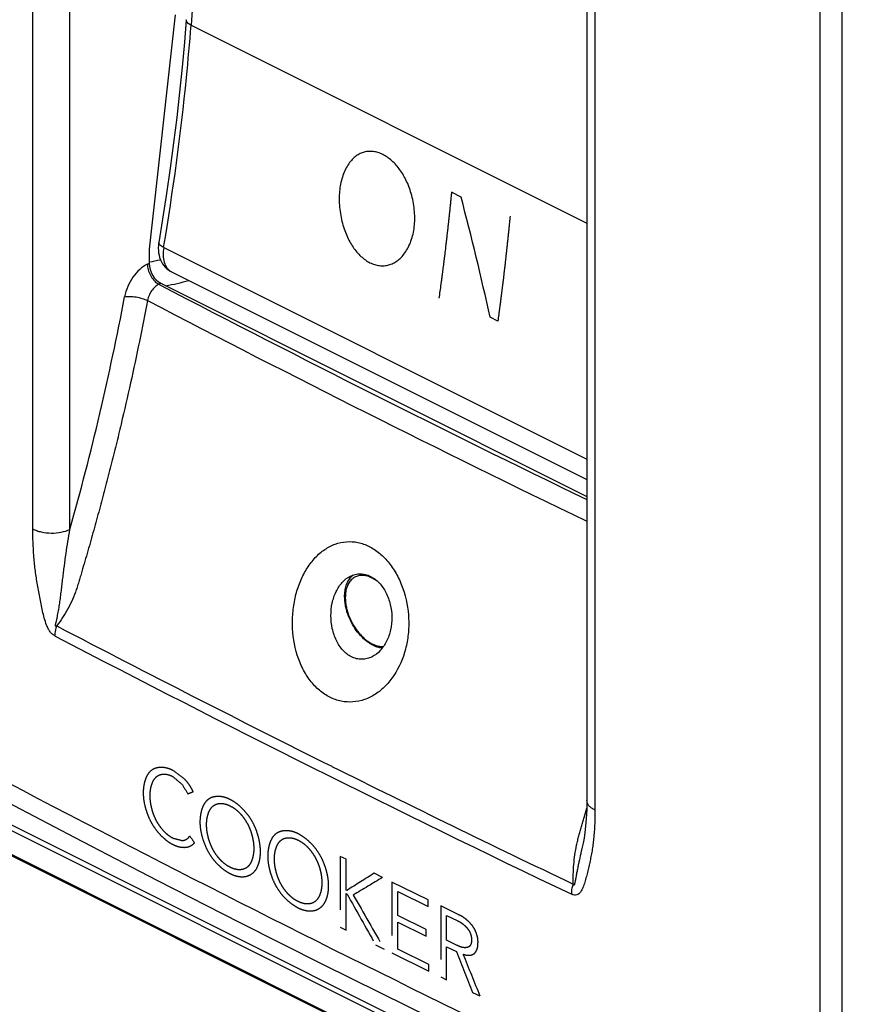
# Model space of a CAD drawing. Units: millimetres. Extents: x -32.2 to 32.2, y -48.9 to 48.9.
# Drawn here: x -17.9 to 7.8, y -33 to -2.9 of the extents above; entities that cross this region are included whole.
import ezdxf

# ---------------------------------------------------------------- set-up
doc = ezdxf.new("R2010")
doc.units = ezdxf.units.MM
doc.header["$LTSCALE"] = 16.335
doc.linetypes.add('HIDDEN', pattern=[0.2, 0.1, -0.1])
doc.layers.get('0').update_dxf_attribs({"linetype": 'CONTINUOUS'})
for name, color, linetype in [('ASSI', 7, 'CONTINUOUS'), ('CURVE', 7, 'CONTINUOUS'), ('RACCORDO', 7, 'CONTINUOUS')]:
    doc.layers.add(name, color=color, linetype=linetype)

msp = doc.modelspace()

# ---------------------------------------------------------------- linework, layer by layer
at = {"color": 7, "linetype": 'CONTINUOUS'}
for p, q in [((-13.149, -2.747), (-13.94, -9.907)), ((-13.94, -9.907), (-13.94, -10.34))]:
    msp.add_line(p, q, dxfattribs=at)
at = {"color": 253, "linetype": 'CONTINUOUS'}
for p, q in [((-4.411, -8.313), (-4.703, -8.167)), ((-13.94, -10.34), (-13.994, -10.366)), ((-3.287, -12.105), (-3.523, -11.988))]:
    msp.add_line(p, q, dxfattribs=at)
msp.add_ellipse((-52.138, -20.164), major_axis=(-18.264, 65.123), ratio=0.726917, start_param=-1.648573, end_param=-1.592635, dxfattribs=at)
at = {"color": 7, "linetype": 'CONTINUOUS'}
msp.add_ellipse((-13.587, -10.517), major_axis=(-0.224, 0.447), ratio=0.612391, start_param=0.885913, end_param=2.456709, dxfattribs=at)
at = {"color": 253, "linetype": 'CONTINUOUS'}
for points in [[(-6.805, -7.013), (-6.853, -6.989), (-6.949, -6.95), (-7.095, -6.918), (-7.238, -6.913), (-7.373, -6.934), (-7.5, -6.981), (-7.621, -7.053), (-7.737, -7.156), (-7.846, -7.291), (-7.943, -7.458), (-8.024, -7.651), (-8.085, -7.863), (-8.11, -8.009), (-8.118, -8.084)], [(-5.841, -9.223), (-5.832, -9.148), (-5.822, -8.995), (-5.831, -8.752), (-5.862, -8.505), (-5.915, -8.265), (-5.986, -8.037), (-6.072, -7.83), (-6.168, -7.647), (-6.275, -7.483), (-6.395, -7.334), (-6.525, -7.203), (-6.663, -7.094), (-6.757, -7.037), (-6.805, -7.013)], [(-8.118, -8.084), (-8.127, -8.159), (-8.138, -8.314), (-8.131, -8.561), (-8.102, -8.812), (-8.054, -9.057), (-7.987, -9.287), (-7.906, -9.496), (-7.815, -9.681), (-7.713, -9.846), (-7.598, -9.997), (-7.471, -10.129), (-7.336, -10.239), (-7.242, -10.296), (-7.194, -10.32)], [(-7.194, -10.32), (-7.146, -10.344), (-7.049, -10.382), (-6.901, -10.413), (-6.756, -10.416), (-6.617, -10.392), (-6.487, -10.343), (-6.361, -10.268), (-6.24, -10.162), (-6.126, -10.024), (-6.023, -9.855), (-5.938, -9.66), (-5.875, -9.445), (-5.849, -9.298), (-5.841, -9.223)]]:
    msp.add_open_spline(points, degree=3, dxfattribs=at)
for points, knots in [([(-4.703, -8.167), (-4.706, -8.19), (-4.71, -8.238), (-4.716, -8.297), (-4.721, -8.344), (-4.724, -8.38), (-4.728, -8.415), (-4.731, -8.445), (-4.733, -8.468), (-4.735, -8.486), (-4.736, -8.501), (-4.738, -8.513), (-4.738, -8.522), (-4.739, -8.529), (-4.74, -8.535), (-4.74, -8.539), (-4.74, -8.542), (-4.741, -8.544), (-4.741, -8.545), (-4.741, -8.546), (-4.741, -8.548), (-4.741, -8.551), (-4.742, -8.556), (-4.743, -8.565), (-4.744, -8.576), (-4.746, -8.594), (-4.748, -8.616), (-4.751, -8.643), (-4.754, -8.67), (-4.757, -8.696), (-4.76, -8.732), (-4.765, -8.777), (-4.773, -8.848), (-4.782, -8.937), (-4.791, -9.026), (-4.799, -9.097), (-4.807, -9.168), (-4.817, -9.257), (-4.829, -9.364), (-4.841, -9.471), (-4.851, -9.56), (-4.859, -9.632), (-4.865, -9.685), (-4.872, -9.739), (-4.881, -9.81), (-4.896, -9.935), (-4.913, -10.078), (-4.928, -10.204), (-4.937, -10.275), (-4.951, -10.383), (-4.967, -10.508), (-4.985, -10.651), (-4.997, -10.741), (-5.006, -10.813), (-5.016, -10.885), (-5.033, -11.011), (-5.058, -11.191), (-5.077, -11.335), (-5.087, -11.408)], [0, 0, 0, 0, 0.03125, 0.0625, 0.078125, 0.09375, 0.109375, 0.125, 0.132812, 0.140625, 0.148438, 0.152344, 0.15625, 0.160156, 0.162109, 0.164062, 0.165039, 0.166016, 0.166504, 0.166992, 0.16748, 0.167969, 0.169922, 0.171875, 0.175781, 0.179688, 0.1875, 0.195312, 0.203125, 0.210938, 0.21875, 0.234375, 0.25, 0.28125, 0.3125, 0.328125, 0.34375, 0.375, 0.40625, 0.4375, 0.46875, 0.484375, 0.5, 0.515625, 0.53125, 0.5625, 0.625, 0.65625, 0.671875, 0.6875, 0.75, 0.78125, 0.8125, 0.828125, 0.84375, 0.875, 0.9375, 1, 1, 1, 1]), ([(-2.915, -8.901), (-2.918, -8.925), (-2.922, -8.972), (-2.928, -9.031), (-2.932, -9.078), (-2.936, -9.114), (-2.939, -9.149), (-2.942, -9.179), (-2.944, -9.202), (-2.946, -9.22), (-2.948, -9.235), (-2.949, -9.247), (-2.95, -9.256), (-2.95, -9.263), (-2.951, -9.269), (-2.951, -9.273), (-2.952, -9.275), (-2.952, -9.277), (-2.952, -9.279), (-2.952, -9.28), (-2.952, -9.282), (-2.953, -9.285), (-2.953, -9.29), (-2.954, -9.299), (-2.955, -9.31), (-2.957, -9.328), (-2.959, -9.35), (-2.962, -9.377), (-2.965, -9.404), (-2.968, -9.43), (-2.971, -9.466), (-2.976, -9.51), (-2.983, -9.581), (-2.992, -9.67), (-3.002, -9.759), (-3.009, -9.83), (-3.017, -9.901), (-3.027, -9.99), (-3.038, -10.097), (-3.05, -10.204), (-3.06, -10.293), (-3.068, -10.365), (-3.074, -10.418), (-3.08, -10.472), (-3.089, -10.543), (-3.104, -10.668), (-3.121, -10.811), (-3.136, -10.936), (-3.144, -11.008), (-3.153, -11.079), (-3.165, -11.169), (-3.178, -11.276), (-3.19, -11.366), (-3.199, -11.438), (-3.204, -11.482), (-3.209, -11.518), (-3.212, -11.541), (-3.214, -11.556), (-3.215, -11.565), (-3.216, -11.574), (-3.217, -11.584), (-3.221, -11.61), (-3.226, -11.648), (-3.233, -11.699), (-3.24, -11.749), (-3.249, -11.817), (-3.265, -11.936), (-3.278, -12.038), (-3.287, -12.105)], [0, 0, 0, 0, 0.03125, 0.0625, 0.078125, 0.09375, 0.109375, 0.125, 0.132812, 0.140625, 0.148438, 0.152344, 0.15625, 0.160156, 0.162109, 0.164062, 0.165039, 0.166016, 0.166504, 0.166992, 0.16748, 0.167969, 0.169922, 0.171875, 0.175781, 0.179688, 0.1875, 0.195312, 0.203125, 0.210938, 0.21875, 0.234375, 0.25, 0.28125, 0.3125, 0.328125, 0.34375, 0.375, 0.40625, 0.4375, 0.46875, 0.484375, 0.5, 0.515625, 0.53125, 0.5625, 0.625, 0.65625, 0.671875, 0.6875, 0.71875, 0.75, 0.78125, 0.796875, 0.8125, 0.820312, 0.828125, 0.832031, 0.833984, 0.835938, 0.839844, 0.84375, 0.859375, 0.875, 0.890625, 0.90625, 0.9375, 1, 1, 1, 1])]:
    msp.add_open_spline(points, degree=3, knots=knots, dxfattribs=at)
at = {"layer": 'ASSI', "color": 253, "linetype": 'CONTINUOUS'}
for p, q in [((-17.498, -18.458), (-17.498, 20.577)), ((-16.363, -18.47), (-16.363, 20.565)), ((6.55, 16.937), (6.55, -38.417)), ((7.222, 16.935), (7.222, -38.419)), ((-0.319, 11.987), (-0.319, -27.047)), ((-12.66, -3.063), (-0.567, -9.109)), ((-13.498, -9.855), (-0.567, -16.321)), ((-13.94, -10.34), (-13.994, -10.366)), ((-13.587, -10.95), (-13.647, -10.979)), ((-13.611, -10.997), (-13.647, -10.979)), ((-28.847, -22.155), (21.004, -47.08)), ((-28.799, -22.347), (21.052, -47.273)), ((21.709, -48.339), (-28.142, -23.413)), ((-0.747, -28.355), (-0.754, -28.383))]:
    msp.add_line(p, q, dxfattribs=at)
at = {"layer": 'ASSI', "color": 7, "linetype": 'CONTINUOUS'}
for p, q in [((-0.567, 12.277), (-0.567, -26.758)), ((-13.149, -2.747), (-13.94, -9.907)), ((-13.94, -9.907), (-13.94, -10.34)), ((-13.647, -9.698), (-13.647, -9.698)), ((-13.258, -10.599), (-0.567, -16.945)), ((-13.587, -10.95), (-0.567, -17.46)), ((21.791, -48.416), (-28.06, -23.491))]:
    msp.add_line(p, q, dxfattribs=at)
for points in [[(-12.807, -2.893), (-12.864, -3.581), (-12.935, -4.345), (-13.014, -5.112), (-13.101, -5.881), (-13.196, -6.653), (-13.3, -7.428), (-13.411, -8.205), (-13.531, -8.985), (-13.647, -9.698)], [(-13.647, -9.698), (-13.658, -9.785), (-13.663, -9.864), (-13.661, -9.942), (-13.653, -10.019), (-13.64, -10.092), (-13.621, -10.163), (-13.596, -10.231), (-13.566, -10.294), (-13.531, -10.353), (-13.492, -10.408), (-13.449, -10.457), (-13.403, -10.502), (-13.353, -10.542), (-13.3, -10.577), (-13.258, -10.6)], [(-23.553, -23.981), (-21.187, -25.26), (-18.711, -26.579), (-16.217, -27.89), (-13.703, -29.192), (-11.171, -30.485), (-8.62, -31.77), (-6.051, -33.045), (-3.463, -34.312), (-0.858, -35.569), (1.766, -36.818), (4.408, -38.057), (6.965, -39.24)], [(-0.567, -26.758), (-0.571, -27.032), (-0.584, -27.304), (-0.604, -27.542), (-0.627, -27.739), (-0.652, -27.905), (-0.682, -28.059), (-0.717, -28.221), (-0.747, -28.355)]]:
    msp.add_lwpolyline(points, dxfattribs=at)
at = {"layer": 'ASSI', "color": 253, "linetype": 'CONTINUOUS'}
for centre, radius, start, end in [((-86.443, 2.695), 74.007, 354.29454, 355.53757), ((-90.689, 3.133), 78.275, 350.44875, 354.28467), ((-15.272, -2.297), 8.107, 279.4538, 281.925), ((-13.427, -10.366), 0.567, 180.0386, 183.9225), ((-13.092, -10.268), 0.37, 239.7471, 243.4305), ((213.125, 423.55), 490.144, 242.44548, 244.15231), ((-15.107, -2.261), 8.923, 280.7977, 285.432), ((-96.487, 4.109), 83.245, 344.26258, 349.29158), ((213.202, 423.885), 491.078, 242.44187, 244.1952), ((208.668, 409.864), 486.648, 242.40371, 243.51505), ((213.472, 419.116), 497.371, 242.4183, 244.4516), ((216.891, 420.35), 504.689, 241.50099, 245.36891), ((217.412, 427.457), 506.295, 243.51732, 244.44629)]:
    msp.add_arc(centre, radius, start, end, dxfattribs=at)
at = {"layer": 'ASSI', "color": 7, "linetype": 'CONTINUOUS'}
msp.add_ellipse((-13.587, -10.517), major_axis=(-0.224, 0.447), ratio=0.612391, start_param=0.885913, end_param=2.456709, dxfattribs=at)
at = {"layer": 'ASSI', "color": 253, "linetype": 'CONTINUOUS'}
for points, knots in [([(-13.624, 6.066), (-13.393, 5.396), (-13.008, 3.985), (-12.663, 1.757), (-12.535, -0.614), (-12.596, -2.236), (-12.66, -3.063)], [0, 0, 0, 0, 0.23001, 0.473663, 0.730628, 1, 1, 1, 1]), ([(-12.66, -3.063), (-12.683, -3.052), (-12.723, -3.028), (-12.772, -2.986), (-12.802, -2.941), (-12.808, -2.908), (-12.807, -2.893)], [0, 0, 0, 0, 0.318263, 0.586912, 0.808528, 1, 1, 1, 1]), ([(-13.498, -9.855), (-13.522, -9.844), (-13.563, -9.821), (-13.613, -9.781), (-13.644, -9.741), (-13.649, -9.71), (-13.647, -9.698)], [0, 0, 0, 0, 0.340626, 0.617866, 0.83128, 1, 1, 1, 1]), ([(-13.498, -9.855), (-13.512, -9.934), (-13.524, -10.086), (-13.495, -10.3), (-13.426, -10.451), (-13.348, -10.541), (-13.303, -10.574), (-13.279, -10.588)], [0, 0, 0, 0, 0.297068, 0.561771, 0.792587, 0.898255, 1, 1, 1, 1]), ([(-13.994, -10.366), (-14.079, -10.407), (-14.244, -10.525), (-14.449, -10.761), (-14.606, -11.045), (-14.672, -11.254), (-14.692, -11.359)], [0, 0, 0, 0, 0.226777, 0.479085, 0.742611, 1, 1, 1, 1]), ([(-13.993, -10.405), (-13.989, -10.463), (-13.963, -10.581), (-13.888, -10.745), (-13.783, -10.884), (-13.693, -10.955), (-13.647, -10.979)], [0, 0, 0, 0, 0.252098, 0.517403, 0.773296, 1, 1, 1, 1]), ([(-13.647, -10.979), (-13.689, -11), (-13.771, -11.059), (-13.873, -11.177), (-13.951, -11.319), (-13.984, -11.423), (-13.994, -11.476)], [0, 0, 0, 0, 0.226551, 0.478746, 0.742388, 1, 1, 1, 1]), ([(-14.692, -11.359), (-14.639, -11.349), (-14.521, -11.344), (-14.34, -11.363), (-14.159, -11.406), (-14.045, -11.45), (-13.994, -11.476)], [0, 0, 0, 0, 0.224372, 0.489393, 0.760022, 1, 1, 1, 1]), ([(-13.994, -11.476), (-14.073, -11.895), (-14.239, -12.735), (-14.507, -13.994), (-14.748, -15.044), (-14.951, -15.886), (-15.109, -16.518), (-15.272, -17.15), (-15.44, -17.783), (-15.585, -18.31), (-15.703, -18.731), (-15.792, -19.048), (-15.884, -19.364), (-15.961, -19.628), (-16.023, -19.839), (-16.07, -19.997), (-16.116, -20.155), (-16.183, -20.363), (-16.281, -20.615), (-16.467, -20.994), (-16.64, -21.257), (-16.766, -21.42)], [0, 0, 0, 0, 0.123461, 0.247639, 0.372499, 0.435174, 0.498008, 0.560995, 0.624132, 0.687413, 0.719107, 0.750835, 0.782597, 0.814393, 0.830303, 0.846219, 0.862151, 0.878024, 0.909394, 0.940202, 1, 1, 1, 1]), ([(-17.498, -18.458), (-17.459, -18.478), (-17.375, -18.513), (-17.188, -18.565), (-16.934, -18.592), (-16.636, -18.567), (-16.446, -18.51), (-16.363, -18.47)], [0, 0, 0, 0, 0.111281, 0.233427, 0.49721, 0.762631, 1, 1, 1, 1]), ([(-16.818, -21.73), (-16.846, -21.715), (-16.902, -21.676), (-16.972, -21.597), (-17.03, -21.501), (-17.092, -21.362), (-17.149, -21.183), (-17.201, -20.966), (-17.246, -20.751), (-17.287, -20.537), (-17.325, -20.323), (-17.362, -20.11), (-17.397, -19.898), (-17.425, -19.687), (-17.448, -19.478), (-17.473, -19.203), (-17.492, -18.863), (-17.498, -18.592), (-17.498, -18.458)], [0, 0, 0, 0, 0.028005, 0.059371, 0.092678, 0.126373, 0.192826, 0.257975, 0.322313, 0.386199, 0.44982, 0.513239, 0.576339, 0.638763, 0.700516, 0.761627, 0.881994, 1, 1, 1, 1]), ([(-16.766, -21.42), (-16.769, -21.422), (-16.775, -21.425), (-16.784, -21.429), (-16.793, -21.43), (-16.8, -21.426), (-16.804, -21.419), (-16.804, -21.409), (-16.803, -21.396), (-16.801, -21.384), (-16.799, -21.369), (-16.794, -21.349), (-16.789, -21.326), (-16.784, -21.303), (-16.776, -21.272), (-16.768, -21.234), (-16.757, -21.188), (-16.747, -21.142), (-16.735, -21.08), (-16.72, -21.003), (-16.698, -20.879), (-16.674, -20.723), (-16.649, -20.535), (-16.625, -20.346), (-16.603, -20.156), (-16.579, -19.966), (-16.558, -19.777), (-16.526, -19.525), (-16.483, -19.212), (-16.425, -18.84), (-16.384, -18.593), (-16.363, -18.47)], [0, 0, 0, 0, 0.0033, 0.006574, 0.00988, 0.011635, 0.013642, 0.017768, 0.021824, 0.025828, 0.029804, 0.037705, 0.045563, 0.053398, 0.061218, 0.076832, 0.092427, 0.108013, 0.123596, 0.154768, 0.18596, 0.248443, 0.3111, 0.373963, 0.437046, 0.500336, 0.563487, 0.626411, 0.751667, 0.876182, 1, 1, 1, 1]), ([(-16.818, -21.73), (-16.818, -21.705), (-16.813, -21.6), (-16.791, -21.497), (-16.766, -21.42)], [0, 0, 0, 0, 0.238262, 1, 1, 1, 1]), ([(-0.319, -27.047), (-0.355, -27.03), (-0.422, -26.992), (-0.502, -26.922), (-0.554, -26.843), (-0.567, -26.785), (-0.567, -26.758)], [0, 0, 0, 0, 0.30406, 0.56777, 0.79505, 1, 1, 1, 1]), ([(-0.319, -27.047), (-0.319, -27.179), (-0.324, -27.439), (-0.344, -27.762), (-0.37, -28.015), (-0.394, -28.2), (-0.424, -28.382), (-0.46, -28.56), (-0.499, -28.736), (-0.539, -28.909), (-0.582, -29.081), (-0.628, -29.249), (-0.674, -29.384), (-0.719, -29.485), (-0.758, -29.553), (-0.807, -29.611), (-0.873, -29.65), (-0.954, -29.654), (-1.005, -29.636), (-1.031, -29.623)], [0, 0, 0, 0, 0.137352, 0.271804, 0.337816, 0.402923, 0.467031, 0.530077, 0.592598, 0.654777, 0.716489, 0.777374, 0.836629, 0.865187, 0.892627, 0.918661, 0.94369, 0.969975, 1, 1, 1, 1]), ([(-0.982, -29.313), (-0.988, -29.113), (-0.981, -28.812), (-0.936, -28.415), (-0.893, -28.17), (-0.848, -27.978), (-0.811, -27.835), (-0.769, -27.695), (-0.729, -27.554), (-0.689, -27.413), (-0.636, -27.225), (-0.597, -27.085), (-0.57, -26.991)], [0, 0, 0, 0, 0.253153, 0.379491, 0.505106, 0.567509, 0.62958, 0.691382, 0.753155, 0.814917, 0.876637, 1, 1, 1, 1]), ([(-0.754, -28.383), (-0.773, -28.465), (-0.8, -28.59), (-0.831, -28.735), (-0.848, -28.819), (-0.86, -28.882), (-0.873, -28.946), (-0.885, -29.009), (-0.897, -29.073), (-0.907, -29.127), (-0.915, -29.17), (-0.921, -29.202), (-0.928, -29.234), (-0.933, -29.261), (-0.938, -29.282), (-0.942, -29.298), (-0.945, -29.311), (-0.948, -29.321), (-0.951, -29.329), (-0.954, -29.336), (-0.957, -29.342), (-0.963, -29.346), (-0.969, -29.341), (-0.973, -29.335), (-0.976, -29.328), (-0.979, -29.32), (-0.981, -29.315), (-0.982, -29.313)], [0, 0, 0, 0, 0.24787, 0.372525, 0.435106, 0.497883, 0.560877, 0.624106, 0.687582, 0.751306, 0.783254, 0.815249, 0.847274, 0.879277, 0.895246, 0.91118, 0.926976, 0.934766, 0.942466, 0.950065, 0.957069, 0.962912, 0.96915, 0.976506, 0.984176, 0.992036, 1, 1, 1, 1]), ([(-1.031, -29.623), (-1.031, -29.598), (-1.027, -29.493), (-1.005, -29.389), (-0.982, -29.313)], [0, 0, 0, 0, 0.237951, 1, 1, 1, 1])]:
    msp.add_open_spline(points, degree=3, knots=knots, dxfattribs=at)
at = {"layer": 'ASSI', "color": 7, "linetype": 'CONTINUOUS'}
for points, knots in [([(-8.419, -23.601), (-8.534, -23.544), (-8.755, -23.394), (-9.034, -23.095), (-9.261, -22.727), (-9.486, -22.163), (-9.581, -21.54), (-9.551, -20.916), (-9.467, -20.46), (-9.324, -20.034), (-9.127, -19.653), (-8.88, -19.329), (-8.59, -19.076), (-8.264, -18.906), (-7.914, -18.83), (-7.556, -18.855), (-7.328, -18.936), (-7.22, -18.991)], [0, 0, 0, 0, 0.057889, 0.119183, 0.184033, 0.251983, 0.393119, 0.464366, 0.534379, 0.602114, 0.666742, 0.727756, 0.785138, 0.839516, 0.892225, 0.9451, 1, 1, 1, 1]), ([(-7.22, -18.991), (-7.105, -19.048), (-6.881, -19.198), (-6.595, -19.497), (-6.356, -19.862), (-6.111, -20.424), (-5.997, -21.046), (-6.016, -21.672), (-6.123, -22.269), (-6.356, -22.82), (-6.708, -23.261), (-7.012, -23.514), (-7.352, -23.684), (-7.713, -23.761), (-8.079, -23.737), (-8.31, -23.655), (-8.419, -23.601)], [0, 0, 0, 0, 0.057572, 0.118967, 0.183976, 0.251867, 0.391833, 0.46215, 0.531261, 0.662392, 0.723853, 0.782239, 0.837932, 0.891838, 0.94533, 1, 1, 1, 1]), ([(-7.797, -19.902), (-7.75, -19.878), (-7.649, -19.841), (-7.49, -19.823), (-7.329, -19.843), (-7.226, -19.882), (-7.177, -19.907)], [0, 0, 0, 0, 0.248188, 0.493221, 0.741873, 1, 1, 1, 1]), ([(-7.761, -22.364), (-7.859, -22.315), (-8.042, -22.168), (-8.238, -21.865), (-8.36, -21.502), (-8.401, -21.112), (-8.363, -20.727), (-8.248, -20.376), (-8.062, -20.087), (-7.889, -19.948), (-7.797, -19.902)], [0, 0, 0, 0, 0.113802, 0.238983, 0.37284, 0.510262, 0.645699, 0.774239, 0.892493, 1, 1, 1, 1]), ([(-7.177, -19.907), (-7.079, -19.956), (-6.894, -20.101), (-6.69, -20.401), (-6.56, -20.763), (-6.513, -21.152), (-6.55, -21.538), (-6.668, -21.889), (-6.86, -22.178), (-7.037, -22.317), (-7.131, -22.364)], [0, 0, 0, 0, 0.113723, 0.239067, 0.372746, 0.509477, 0.643976, 0.771979, 0.890795, 1, 1, 1, 1]), ([(-7.131, -22.364), (-7.179, -22.388), (-7.282, -22.426), (-7.444, -22.447), (-7.608, -22.427), (-7.711, -22.389), (-7.761, -22.364)], [0, 0, 0, 0, 0.250468, 0.496742, 0.744704, 1, 1, 1, 1])]:
    msp.add_open_spline(points, degree=3, knots=knots, dxfattribs=at)
at = {"layer": 'CURVE', "color": 7, "linetype": 'HIDDEN'}
for p, q in [((-7.926, -28.554), (-8.106, -28.464)), ((-8.106, -28.464), (-8.106, -30.629)), ((-7.926, -29.493), (-7.926, -28.554)), ((-6.807, -29.108), (-7.066, -28.98)), ((-5.421, -29.79), (-6.526, -29.247)), ((-6.526, -29.247), (-6.526, -31.412)), ((-7.901, -29.505), (-7.926, -29.493)), ((-7.926, -29.602), (-7.896, -29.617)), ((-7.926, -30.719), (-7.926, -29.602)), ((-6.345, -29.537), (-5.421, -29.991)), ((-6.345, -30.275), (-6.345, -29.537)), ((-5.421, -29.991), (-5.421, -29.79)), ((-4.484, -30.248), (-5.034, -29.979)), ((-5.034, -29.979), (-5.034, -32.144)), ((-5.481, -30.699), (-6.345, -30.275)), ((-4.853, -30.269), (-4.529, -30.427)), ((-4.853, -31.025), (-4.853, -30.269)), ((-8.106, -30.629), (-7.926, -30.719)), ((-6.345, -30.476), (-5.481, -30.901)), ((-6.345, -31.299), (-6.345, -30.476)), ((-5.481, -30.901), (-5.481, -30.699)), ((-7.023, -31.166), (-6.757, -31.298)), ((-4.529, -31.183), (-4.853, -31.025)), ((-4.853, -31.226), (-4.549, -31.375)), ((-4.853, -32.233), (-4.853, -31.226)), ((-6.526, -31.412), (-5.391, -31.97)), ((-5.391, -31.768), (-6.345, -31.299)), ((-5.391, -31.97), (-5.391, -31.768)), ((-5.034, -32.144), (-4.853, -32.233)), ((-4.059, -32.62), (-3.836, -32.728))]:
    msp.add_line(p, q, dxfattribs=at)
for centre, major_axis, ratio, start_param, end_param in [((344.541, 147.791), (496.495, -97.296), 0.60742, -2.249649, -2.248715), ((344.541, 147.227), (491.976, -140.487), 0.635053, -2.188732, -2.187964), ((344.541, 144.328), (-386.416, 533.131), 0.595174, 1.461739, 1.462258), ((344.541, 151.772), (499.933, 228.728), 0.035723, -2.383182, -2.382737), ((344.541, 147.797), (499.29, 72.215), 0.368738, -2.421407, -2.420635), ((344.541, 143.834), (-412.157, 444.675), 0.636569, 1.376708, 1.377125), ((344.541, 146.573), (499.808, 283.074), 0.04893, 2.322998, 2.32535), ((344.541, 146.344), (499.886, 275.748), 0.038768, 2.328594, 2.331116), ((344.541, 149.148), (-366.266, 624.045), 0.545419, 1.537313, 1.539771), ((344.541, 149.426), (-368.329, 613.085), 0.551527, 1.531776, 1.534438), ((344.541, 156.815), (-337.292, 917.937), 0.402096, -4.654847, -4.653477), ((344.541, 156.971), (-338.24, 896.946), 0.410538, -4.656868, -4.655428)]:
    msp.add_ellipse(centre, major_axis=major_axis, ratio=ratio, start_param=start_param, end_param=end_param, dxfattribs=at)
for points in [[(-13.994, -25.981), (-13.97, -25.936), (-13.913, -25.86), (-13.803, -25.779), (-13.718, -25.752), (-13.672, -25.745)], [(-13.672, -25.745), (-13.625, -25.736), (-13.526, -25.731), (-13.368, -25.762), (-13.26, -25.807), (-13.205, -25.836)], [(-14.114, -26.506), (-14.113, -26.438), (-14.103, -26.309), (-14.062, -26.131), (-14.02, -26.028), (-13.994, -25.981)], [(-13.591, -25.971), (-13.626, -25.981), (-13.692, -26.009), (-13.776, -26.082), (-13.818, -26.148), (-13.836, -26.185)], [(-13.205, -26.037), (-13.251, -26.012), (-13.34, -25.975), (-13.472, -25.952), (-13.552, -25.961), (-13.591, -25.971)], [(-12.879, -26.083), (-12.842, -26.12), (-12.772, -26.2), (-12.678, -26.337), (-12.625, -26.436), (-12.6, -26.487)], [(-13.836, -26.185), (-13.855, -26.224), (-13.886, -26.307), (-13.915, -26.449), (-13.922, -26.551), (-13.923, -26.605)], [(-13.994, -27.155), (-14.021, -27.081), (-14.066, -26.935), (-14.106, -26.714), (-14.115, -26.575), (-14.114, -26.506)], [(-13.923, -26.605), (-13.922, -26.659), (-13.915, -26.768), (-13.886, -26.94), (-13.855, -27.055), (-13.837, -27.113)], [(-12.26, -26.869), (-12.235, -26.824), (-12.178, -26.747), (-12.068, -26.666), (-11.982, -26.639), (-11.936, -26.632)], [(-11.936, -26.632), (-11.888, -26.623), (-11.789, -26.618), (-11.63, -26.648), (-11.522, -26.693), (-11.467, -26.721)], [(-11.467, -26.721), (-11.412, -26.75), (-11.304, -26.818), (-11.145, -26.948), (-11.045, -27.052), (-10.997, -27.108)], [(-12.38, -27.394), (-12.379, -27.326), (-12.369, -27.197), (-12.328, -27.019), (-12.285, -26.916), (-12.26, -26.869)], [(-12.188, -27.493), (-12.187, -27.439), (-12.181, -27.337), (-12.151, -27.195), (-12.12, -27.112), (-12.101, -27.073)], [(-12.101, -27.073), (-12.083, -27.035), (-12.04, -26.969), (-11.956, -26.895), (-11.89, -26.867), (-11.854, -26.858)], [(-11.854, -26.858), (-11.815, -26.848), (-11.734, -26.84), (-11.602, -26.862), (-11.513, -26.899), (-11.467, -26.923)], [(-11.467, -26.923), (-11.421, -26.944), (-11.33, -26.998), (-11.197, -27.111), (-11.116, -27.203), (-11.077, -27.253)], [(-13.672, -27.722), (-13.718, -27.668), (-13.803, -27.553), (-13.913, -27.36), (-13.97, -27.225), (-13.994, -27.155)], [(-13.837, -27.113), (-13.818, -27.169), (-13.776, -27.279), (-13.692, -27.438), (-13.626, -27.534), (-13.591, -27.58)], [(-11.077, -27.253), (-11.042, -27.299), (-10.977, -27.394), (-10.893, -27.552), (-10.85, -27.661), (-10.831, -27.716)], [(-10.997, -27.108), (-10.95, -27.162), (-10.865, -27.276), (-10.754, -27.47), (-10.697, -27.604), (-10.672, -27.674)], [(-13.591, -27.58), (-13.552, -27.63), (-13.472, -27.721), (-13.34, -27.834), (-13.251, -27.887), (-13.205, -27.909)], [(-12.26, -28.043), (-12.287, -27.969), (-12.332, -27.823), (-12.373, -27.602), (-12.381, -27.463), (-12.38, -27.394)], [(-12.101, -28.002), (-12.12, -27.943), (-12.151, -27.828), (-12.181, -27.656), (-12.187, -27.547), (-12.188, -27.493)], [(-10.672, -27.674), (-10.645, -27.748), (-10.6, -27.894), (-10.559, -28.114), (-10.55, -28.254), (-10.551, -28.322)], [(-10.188, -27.918), (-10.163, -27.873), (-10.106, -27.796), (-9.995, -27.715), (-9.909, -27.687), (-9.863, -27.68)], [(-9.863, -27.68), (-9.814, -27.671), (-9.715, -27.665), (-9.555, -27.695), (-9.446, -27.74), (-9.39, -27.768)], [(-13.207, -28.109), (-13.262, -28.082), (-13.369, -28.016), (-13.527, -27.884), (-13.625, -27.779), (-13.672, -27.722)], [(-12.935, -27.979), (-12.903, -27.978), (-12.843, -27.965), (-12.763, -27.918), (-12.722, -27.87), (-12.704, -27.841)], [(-10.831, -27.716), (-10.812, -27.774), (-10.781, -27.889), (-10.751, -28.061), (-10.745, -28.17), (-10.744, -28.224)], [(-10.309, -28.444), (-10.308, -28.376), (-10.298, -28.246), (-10.257, -28.068), (-10.214, -27.965), (-10.188, -27.918)], [(-10.028, -28.121), (-10.01, -28.083), (-9.967, -28.017), (-9.882, -27.943), (-9.816, -27.915), (-9.78, -27.906)], [(-9.78, -27.906), (-9.741, -27.896), (-9.66, -27.887), (-9.527, -27.909), (-9.436, -27.945), (-9.39, -27.969)], [(-9.39, -27.768), (-9.335, -27.797), (-9.227, -27.864), (-9.066, -27.994), (-8.966, -28.097), (-8.917, -28.153)], [(-9.39, -27.969), (-9.344, -27.991), (-9.253, -28.044), (-9.119, -28.157), (-9.038, -28.248), (-8.999, -28.298)], [(-12.817, -28.194), (-12.858, -28.199), (-12.941, -28.198), (-13.073, -28.169), (-13.162, -28.133), (-13.207, -28.109)], [(-12.558, -28.044), (-12.58, -28.073), (-12.628, -28.123), (-12.716, -28.174), (-12.782, -28.19), (-12.817, -28.194)], [(-11.936, -28.609), (-11.982, -28.555), (-12.068, -28.441), (-12.178, -28.247), (-12.235, -28.113), (-12.26, -28.043)], [(-11.854, -28.466), (-11.89, -28.421), (-11.956, -28.325), (-12.04, -28.167), (-12.083, -28.058), (-12.101, -28.002)], [(-10.744, -28.224), (-10.745, -28.278), (-10.752, -28.381), (-10.781, -28.523), (-10.813, -28.606), (-10.831, -28.645)], [(-10.116, -28.541), (-10.115, -28.488), (-10.108, -28.385), (-10.079, -28.243), (-10.047, -28.16), (-10.028, -28.121)], [(-8.917, -28.153), (-8.871, -28.207), (-8.785, -28.321), (-8.673, -28.514), (-8.616, -28.648), (-8.591, -28.718)], [(-11.467, -28.795), (-11.513, -28.773), (-11.603, -28.72), (-11.735, -28.608), (-11.816, -28.516), (-11.854, -28.466)], [(-10.551, -28.322), (-10.55, -28.391), (-10.559, -28.522), (-10.6, -28.701), (-10.645, -28.802), (-10.672, -28.848)], [(-10.188, -29.092), (-10.215, -29.018), (-10.26, -28.872), (-10.302, -28.651), (-10.31, -28.512), (-10.309, -28.444)], [(-10.028, -29.05), (-10.047, -28.992), (-10.079, -28.877), (-10.108, -28.705), (-10.115, -28.595), (-10.116, -28.541)], [(-8.999, -28.298), (-8.963, -28.344), (-8.898, -28.439), (-8.813, -28.597), (-8.77, -28.705), (-8.751, -28.761)], [(-11.467, -28.996), (-11.522, -28.967), (-11.63, -28.9), (-11.788, -28.769), (-11.888, -28.666), (-11.936, -28.609)], [(-11.079, -28.86), (-11.118, -28.869), (-11.199, -28.878), (-11.331, -28.856), (-11.421, -28.819), (-11.467, -28.795)], [(-10.831, -28.645), (-10.85, -28.683), (-10.892, -28.749), (-10.977, -28.822), (-11.043, -28.85), (-11.079, -28.86)], [(-10.672, -28.848), (-10.697, -28.892), (-10.756, -28.967), (-10.867, -29.048), (-10.952, -29.077), (-10.998, -29.086)], [(-8.751, -28.761), (-8.732, -28.819), (-8.7, -28.934), (-8.671, -29.105), (-8.664, -29.215), (-8.664, -29.269)], [(-8.591, -28.718), (-8.563, -28.792), (-8.518, -28.938), (-8.477, -29.158), (-8.468, -29.298), (-8.469, -29.366)], [(-10.998, -29.086), (-11.046, -29.095), (-11.145, -29.1), (-11.304, -29.069), (-11.412, -29.025), (-11.467, -28.996)], [(-9.863, -29.657), (-9.909, -29.603), (-9.995, -29.489), (-10.106, -29.296), (-10.163, -29.161), (-10.188, -29.092)], [(-9.78, -29.514), (-9.816, -29.469), (-9.882, -29.373), (-9.967, -29.215), (-10.01, -29.106), (-10.028, -29.05)], [(-8.664, -29.269), (-8.664, -29.322), (-8.671, -29.425), (-8.7, -29.567), (-8.732, -29.651), (-8.751, -29.69)], [(-8.469, -29.366), (-8.468, -29.435), (-8.477, -29.566), (-8.518, -29.745), (-8.563, -29.846), (-8.591, -29.892)], [(-9.39, -30.043), (-9.445, -30.014), (-9.554, -29.947), (-9.714, -29.817), (-9.814, -29.713), (-9.863, -29.657)], [(-9.39, -29.841), (-9.437, -29.82), (-9.527, -29.767), (-9.66, -29.655), (-9.741, -29.564), (-9.78, -29.514)], [(-8.751, -29.69), (-8.769, -29.727), (-8.813, -29.794), (-8.898, -29.867), (-8.964, -29.896), (-9, -29.905)], [(-9, -29.905), (-9.04, -29.915), (-9.121, -29.923), (-9.254, -29.902), (-9.344, -29.865), (-9.39, -29.841)], [(-8.918, -30.131), (-8.966, -30.14), (-9.065, -30.145), (-9.226, -30.115), (-9.335, -30.071), (-9.39, -30.043)], [(-8.591, -29.892), (-8.616, -29.936), (-8.675, -30.011), (-8.786, -30.093), (-8.871, -30.122), (-8.917, -30.131)], [(-4.052, -30.601), (-4.095, -30.546), (-4.184, -30.445), (-4.332, -30.324), (-4.432, -30.269), (-4.484, -30.248)], [(-4.529, -30.427), (-4.509, -30.435), (-4.469, -30.453), (-4.409, -30.489), (-4.351, -30.533), (-4.293, -30.583), (-4.239, -30.64), (-4.205, -30.681), (-4.188, -30.704)], [(-3.894, -31.113), (-3.892, -31.072), (-3.896, -30.988), (-3.926, -30.855), (-3.978, -30.722), (-4.025, -30.641), (-4.052, -30.601)], [(-4.188, -30.704), (-4.177, -30.72), (-4.157, -30.753), (-4.133, -30.805), (-4.113, -30.859), (-4.099, -30.913), (-4.092, -30.966), (-4.091, -31), (-4.091, -31.017)], [(-4.188, -31.237), (-4.205, -31.243), (-4.239, -31.252), (-4.293, -31.256), (-4.35, -31.251), (-4.409, -31.238), (-4.469, -31.215), (-4.509, -31.195), (-4.529, -31.183)], [(-4.091, -31.017), (-4.091, -31.034), (-4.092, -31.067), (-4.099, -31.113), (-4.113, -31.154), (-4.133, -31.189), (-4.157, -31.217), (-4.177, -31.232), (-4.188, -31.237)], [(-4.013, -31.436), (-4, -31.425), (-3.976, -31.4), (-3.945, -31.356), (-3.922, -31.304), (-3.905, -31.246), (-3.895, -31.182), (-3.894, -31.136), (-3.894, -31.113)], [(-4.352, -31.449), (-4.331, -31.459), (-4.289, -31.473), (-4.228, -31.486), (-4.168, -31.489), (-4.112, -31.481), (-4.06, -31.464), (-4.028, -31.446), (-4.013, -31.436)]]:
    msp.add_open_spline(points, degree=3, dxfattribs=at)
at = {"layer": 'RACCORDO', "color": 253, "linetype": 'CONTINUOUS'}
for p, q in [((-17.498, -18.458), (-17.498, 20.577)), ((-16.363, -18.47), (-16.363, 20.565)), ((6.55, 16.937), (6.55, -38.417)), ((7.222, 16.935), (7.222, -38.419)), ((-0.319, 11.987), (-0.319, -27.047)), ((-12.66, -3.063), (-0.567, -9.109)), ((-13.498, -9.855), (-0.567, -16.321)), ((-13.587, -10.95), (-13.647, -10.979)), ((-13.611, -10.997), (-13.647, -10.979)), ((-28.847, -22.155), (21.004, -47.08)), ((-28.799, -22.347), (21.052, -47.273)), ((21.709, -48.339), (-28.142, -23.413)), ((-0.747, -28.355), (-0.754, -28.383))]:
    msp.add_line(p, q, dxfattribs=at)
at = {"layer": 'RACCORDO', "color": 7, "linetype": 'CONTINUOUS'}
for p, q in [((-0.567, 12.277), (-0.567, -26.758)), ((-13.647, -9.698), (-13.647, -9.698)), ((-13.258, -10.599), (-13.258, -10.6)), ((-13.587, -10.95), (-0.567, -17.46)), ((21.791, -48.416), (-28.06, -23.491))]:
    msp.add_line(p, q, dxfattribs=at)
for points in [[(-12.807, -2.893), (-12.864, -3.581), (-12.935, -4.345), (-13.014, -5.112), (-13.101, -5.881), (-13.196, -6.653), (-13.3, -7.428), (-13.411, -8.205), (-13.531, -8.985), (-13.647, -9.698)], [(-13.647, -9.698), (-13.658, -9.785), (-13.663, -9.864), (-13.661, -9.942), (-13.653, -10.019), (-13.64, -10.092), (-13.621, -10.163), (-13.596, -10.231), (-13.566, -10.294), (-13.531, -10.353), (-13.492, -10.408), (-13.449, -10.457), (-13.403, -10.502), (-13.353, -10.542), (-13.3, -10.577), (-13.258, -10.6)], [(-23.553, -23.981), (-21.187, -25.26), (-18.711, -26.579), (-16.217, -27.89), (-13.703, -29.192), (-11.171, -30.485), (-8.62, -31.77), (-6.051, -33.045), (-3.463, -34.312), (-0.858, -35.569), (1.766, -36.818), (4.408, -38.057), (6.965, -39.24)], [(-0.567, -26.758), (-0.571, -27.032), (-0.584, -27.304), (-0.604, -27.542), (-0.627, -27.739), (-0.652, -27.905), (-0.682, -28.059), (-0.717, -28.221), (-0.747, -28.355)]]:
    msp.add_lwpolyline(points, dxfattribs=at)
at = {"layer": 'RACCORDO', "color": 253, "linetype": 'CONTINUOUS'}
for centre, radius, start, end in [((-86.443, 2.695), 74.007, 354.29454, 355.53757), ((-90.689, 3.133), 78.275, 350.44875, 354.28467), ((-15.272, -2.297), 8.107, 279.4538, 281.925), ((-13.427, -10.366), 0.567, 180.0386, 183.9225), ((-13.092, -10.268), 0.37, 239.7471, 243.4305), ((213.125, 423.55), 490.144, 242.44548, 244.15231), ((-15.107, -2.261), 8.923, 280.7977, 285.432), ((-96.487, 4.109), 83.245, 344.26258, 349.29158), ((213.202, 423.885), 491.078, 242.44187, 244.1952), ((208.668, 409.864), 486.648, 242.40371, 243.51505), ((213.472, 419.116), 497.371, 242.4183, 244.4516), ((216.891, 420.35), 504.689, 241.50099, 245.36891), ((217.412, 427.457), 506.295, 243.51732, 244.44629)]:
    msp.add_arc(centre, radius, start, end, dxfattribs=at)
at = {"layer": 'RACCORDO', "color": 7, "linetype": 'CONTINUOUS'}
for centre, radius, start, end in [((-7.345, -20.325), 0.582, 133.5705, 137.6541), ((-7.363, -20.306), 0.557, 126.9082, 133.5664)]:
    msp.add_arc(centre, radius, start, end, dxfattribs=at)
at = {"layer": 'RACCORDO', "color": 253, "linetype": 'CONTINUOUS'}
for points, knots in [([(-13.624, 6.066), (-13.393, 5.396), (-13.008, 3.985), (-12.663, 1.757), (-12.535, -0.614), (-12.596, -2.236), (-12.66, -3.063)], [0, 0, 0, 0, 0.23001, 0.473663, 0.730628, 1, 1, 1, 1]), ([(-12.66, -3.063), (-12.683, -3.052), (-12.723, -3.028), (-12.772, -2.986), (-12.802, -2.941), (-12.808, -2.908), (-12.807, -2.893)], [0, 0, 0, 0, 0.318263, 0.586912, 0.808528, 1, 1, 1, 1]), ([(-13.498, -9.855), (-13.522, -9.844), (-13.563, -9.821), (-13.613, -9.781), (-13.644, -9.741), (-13.649, -9.71), (-13.647, -9.698)], [0, 0, 0, 0, 0.340626, 0.617866, 0.83128, 1, 1, 1, 1]), ([(-13.498, -9.855), (-13.512, -9.934), (-13.524, -10.086), (-13.495, -10.3), (-13.426, -10.451), (-13.348, -10.541), (-13.303, -10.574), (-13.279, -10.588)], [0, 0, 0, 0, 0.297068, 0.561771, 0.792587, 0.898255, 1, 1, 1, 1]), ([(-13.994, -10.366), (-14.079, -10.407), (-14.244, -10.525), (-14.449, -10.761), (-14.606, -11.045), (-14.672, -11.254), (-14.692, -11.359)], [0, 0, 0, 0, 0.226777, 0.479085, 0.742611, 1, 1, 1, 1]), ([(-13.993, -10.405), (-13.989, -10.463), (-13.963, -10.581), (-13.888, -10.745), (-13.783, -10.884), (-13.693, -10.955), (-13.647, -10.979)], [0, 0, 0, 0, 0.252098, 0.517403, 0.773296, 1, 1, 1, 1]), ([(-13.647, -10.979), (-13.689, -11), (-13.771, -11.059), (-13.873, -11.177), (-13.951, -11.319), (-13.984, -11.423), (-13.994, -11.476)], [0, 0, 0, 0, 0.226551, 0.478746, 0.742388, 1, 1, 1, 1]), ([(-14.692, -11.359), (-14.639, -11.349), (-14.521, -11.344), (-14.34, -11.363), (-14.159, -11.406), (-14.045, -11.45), (-13.994, -11.476)], [0, 0, 0, 0, 0.224372, 0.489393, 0.760022, 1, 1, 1, 1]), ([(-13.994, -11.476), (-14.073, -11.895), (-14.239, -12.735), (-14.507, -13.994), (-14.748, -15.044), (-14.951, -15.886), (-15.109, -16.518), (-15.272, -17.15), (-15.44, -17.783), (-15.585, -18.31), (-15.703, -18.731), (-15.792, -19.048), (-15.884, -19.364), (-15.961, -19.628), (-16.023, -19.839), (-16.07, -19.997), (-16.116, -20.155), (-16.183, -20.363), (-16.281, -20.615), (-16.467, -20.994), (-16.64, -21.257), (-16.766, -21.42)], [0, 0, 0, 0, 0.123461, 0.247639, 0.372499, 0.435174, 0.498008, 0.560995, 0.624132, 0.687413, 0.719107, 0.750835, 0.782597, 0.814393, 0.830303, 0.846219, 0.862151, 0.878024, 0.909394, 0.940202, 1, 1, 1, 1]), ([(-17.498, -18.458), (-17.459, -18.478), (-17.375, -18.513), (-17.188, -18.565), (-16.934, -18.592), (-16.636, -18.567), (-16.446, -18.51), (-16.363, -18.47)], [0, 0, 0, 0, 0.111281, 0.233427, 0.49721, 0.762631, 1, 1, 1, 1]), ([(-16.818, -21.73), (-16.846, -21.715), (-16.902, -21.676), (-16.972, -21.597), (-17.03, -21.501), (-17.092, -21.362), (-17.149, -21.183), (-17.201, -20.966), (-17.246, -20.751), (-17.287, -20.537), (-17.325, -20.323), (-17.362, -20.11), (-17.397, -19.898), (-17.425, -19.687), (-17.448, -19.478), (-17.473, -19.203), (-17.492, -18.863), (-17.498, -18.592), (-17.498, -18.458)], [0, 0, 0, 0, 0.028005, 0.059371, 0.092678, 0.126373, 0.192826, 0.257975, 0.322313, 0.386199, 0.44982, 0.513239, 0.576339, 0.638763, 0.700516, 0.761627, 0.881994, 1, 1, 1, 1]), ([(-16.766, -21.42), (-16.769, -21.422), (-16.775, -21.425), (-16.784, -21.429), (-16.793, -21.43), (-16.8, -21.426), (-16.804, -21.419), (-16.804, -21.409), (-16.803, -21.396), (-16.801, -21.384), (-16.799, -21.369), (-16.794, -21.349), (-16.789, -21.326), (-16.784, -21.303), (-16.776, -21.272), (-16.768, -21.234), (-16.757, -21.188), (-16.747, -21.142), (-16.735, -21.08), (-16.72, -21.003), (-16.698, -20.879), (-16.674, -20.723), (-16.649, -20.535), (-16.625, -20.346), (-16.603, -20.156), (-16.579, -19.966), (-16.558, -19.777), (-16.526, -19.525), (-16.483, -19.212), (-16.425, -18.84), (-16.384, -18.593), (-16.363, -18.47)], [0, 0, 0, 0, 0.0033, 0.006574, 0.00988, 0.011635, 0.013642, 0.017768, 0.021824, 0.025828, 0.029804, 0.037705, 0.045563, 0.053398, 0.061218, 0.076832, 0.092427, 0.108013, 0.123596, 0.154768, 0.18596, 0.248443, 0.3111, 0.373963, 0.437046, 0.500336, 0.563487, 0.626411, 0.751667, 0.876182, 1, 1, 1, 1]), ([(-7.228, -19.915), (-7.275, -19.899), (-7.346, -19.881), (-7.442, -19.876), (-7.509, -19.881), (-7.574, -19.895), (-7.635, -19.918), (-7.691, -19.949), (-7.743, -19.989), (-7.79, -20.037), (-7.846, -20.113), (-7.901, -20.226), (-7.94, -20.383), (-7.948, -20.495), (-7.948, -20.553)], [0, 0, 0, 0, 0.128105, 0.188217, 0.246194, 0.302607, 0.358133, 0.413507, 0.469477, 0.526748, 0.585937, 0.711744, 0.849591, 1, 1, 1, 1]), ([(-7.146, -19.948), (-7.153, -19.945), (-7.179, -19.933), (-7.207, -19.922), (-7.228, -19.915)], [0, 0, 0, 0, 0.254787, 1, 1, 1, 1]), ([(-6.956, -20.065), (-6.971, -20.053), (-7.032, -20.009), (-7.096, -19.972), (-7.146, -19.948)], [0, 0, 0, 0, 0.260052, 1, 1, 1, 1]), ([(-7.948, -20.553), (-7.948, -20.596), (-7.943, -20.684), (-7.924, -20.817), (-7.892, -20.953), (-7.833, -21.134), (-7.733, -21.354), (-7.602, -21.554), (-7.481, -21.697), (-7.385, -21.791), (-7.286, -21.873), (-7.184, -21.941), (-7.081, -21.993), (-6.979, -22.03), (-6.879, -22.05), (-6.812, -22.051), (-6.781, -22.049)], [0, 0, 0, 0, 0.062422, 0.127577, 0.19495, 0.263967, 0.404209, 0.542985, 0.610219, 0.675189, 0.737402, 0.796484, 0.852207, 0.904533, 0.953648, 1, 1, 1, 1]), ([(-16.818, -21.73), (-16.818, -21.705), (-16.813, -21.6), (-16.791, -21.497), (-16.766, -21.42)], [0, 0, 0, 0, 0.238262, 1, 1, 1, 1]), ([(-0.319, -27.047), (-0.355, -27.03), (-0.422, -26.992), (-0.502, -26.922), (-0.554, -26.843), (-0.567, -26.785), (-0.567, -26.758)], [0, 0, 0, 0, 0.30406, 0.56777, 0.79505, 1, 1, 1, 1]), ([(-0.319, -27.047), (-0.319, -27.179), (-0.324, -27.439), (-0.344, -27.762), (-0.37, -28.015), (-0.394, -28.2), (-0.424, -28.382), (-0.46, -28.56), (-0.499, -28.736), (-0.539, -28.909), (-0.582, -29.081), (-0.628, -29.249), (-0.674, -29.384), (-0.719, -29.485), (-0.758, -29.553), (-0.807, -29.611), (-0.873, -29.65), (-0.954, -29.654), (-1.005, -29.636), (-1.031, -29.623)], [0, 0, 0, 0, 0.137352, 0.271804, 0.337816, 0.402923, 0.467031, 0.530077, 0.592598, 0.654777, 0.716489, 0.777374, 0.836629, 0.865187, 0.892627, 0.918661, 0.94369, 0.969975, 1, 1, 1, 1]), ([(-0.982, -29.313), (-0.988, -29.113), (-0.981, -28.812), (-0.936, -28.415), (-0.893, -28.17), (-0.848, -27.978), (-0.811, -27.835), (-0.769, -27.695), (-0.729, -27.554), (-0.689, -27.413), (-0.636, -27.225), (-0.597, -27.085), (-0.57, -26.991)], [0, 0, 0, 0, 0.253153, 0.379491, 0.505106, 0.567509, 0.62958, 0.691382, 0.753155, 0.814917, 0.876637, 1, 1, 1, 1]), ([(-0.754, -28.383), (-0.773, -28.465), (-0.8, -28.59), (-0.831, -28.735), (-0.848, -28.819), (-0.86, -28.882), (-0.873, -28.946), (-0.885, -29.009), (-0.897, -29.073), (-0.907, -29.127), (-0.915, -29.17), (-0.921, -29.202), (-0.928, -29.234), (-0.933, -29.261), (-0.938, -29.282), (-0.942, -29.298), (-0.945, -29.311), (-0.948, -29.321), (-0.951, -29.329), (-0.954, -29.336), (-0.957, -29.342), (-0.963, -29.346), (-0.969, -29.341), (-0.973, -29.335), (-0.976, -29.328), (-0.979, -29.32), (-0.981, -29.315), (-0.982, -29.313)], [0, 0, 0, 0, 0.24787, 0.372525, 0.435106, 0.497883, 0.560877, 0.624106, 0.687582, 0.751306, 0.783254, 0.815249, 0.847274, 0.879277, 0.895246, 0.91118, 0.926976, 0.934766, 0.942466, 0.950065, 0.957069, 0.962912, 0.96915, 0.976506, 0.984176, 0.992036, 1, 1, 1, 1]), ([(-1.031, -29.623), (-1.031, -29.598), (-1.027, -29.493), (-1.005, -29.389), (-0.982, -29.313)], [0, 0, 0, 0, 0.237951, 1, 1, 1, 1])]:
    msp.add_open_spline(points, degree=3, knots=knots, dxfattribs=at)
at = {"layer": 'RACCORDO', "color": 7, "linetype": 'CONTINUOUS'}
for points, knots in [([(-7.969, -20.522), (-7.969, -20.464), (-7.962, -20.352), (-7.926, -20.193), (-7.875, -20.073), (-7.822, -19.988), (-7.791, -19.95), (-7.775, -19.933)], [0, 0, 0, 0, 0.272767, 0.529105, 0.770332, 0.886379, 1, 1, 1, 1]), ([(-6.819, -22.101), (-6.854, -22.097), (-6.926, -22.083), (-7.032, -22.048), (-7.138, -21.997), (-7.241, -21.933), (-7.342, -21.855), (-7.472, -21.734), (-7.621, -21.557), (-7.769, -21.316), (-7.863, -21.098), (-7.917, -20.919), (-7.956, -20.743), (-7.969, -20.609), (-7.969, -20.522)], [0, 0, 0, 0, 0.050955, 0.104049, 0.159536, 0.217527, 0.277978, 0.340708, 0.471639, 0.607098, 0.742976, 0.8098, 0.87519, 1, 1, 1, 1])]:
    msp.add_open_spline(points, degree=3, knots=knots, dxfattribs=at)

doc.saveas('drawing.dxf')
